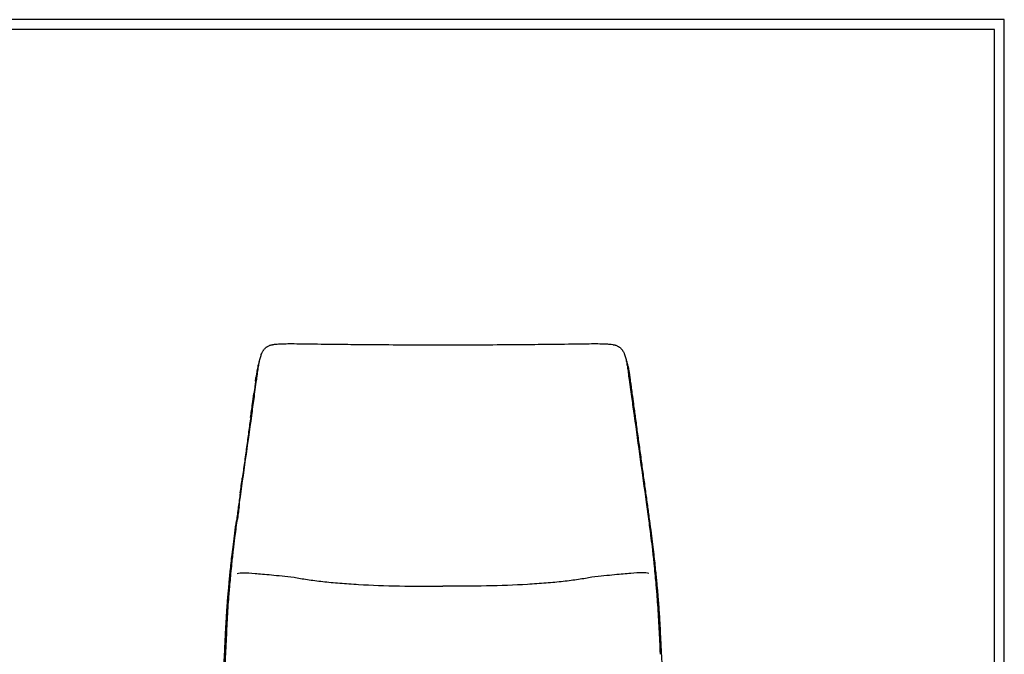
# Model space of a CAD drawing. Units: millimetres. Extents: x 0 to 2486, y 0 to 3515.
# Drawn here: x 1243 to 2486, y 2714 to 3515 of the extents above; entities that cross this region are included whole.
import ezdxf

# ---------------------------------------------------------------- set-up
doc = ezdxf.new("R2010")
doc.units = ezdxf.units.MM
doc.layers.add('1010 Queen Chair', color=7, linetype='Continuous', true_color=0x000000)

msp = doc.modelspace()

# ---------------------------------------------------------------- linework, layer by layer
at = {"layer": '1010 Queen Chair'}
for points in [[(0, 0), (2485.5, 0), (2485.5, 3515.3), (0, 3515.3)], [(12.4, 12.4), (2473.2, 12.4), (2473.2, 3502.9), (12.4, 3502.9)]]:
    msp.add_lwpolyline(points, close=True, dxfattribs=at)
at = {"layer": '1010 Queen Chair', "color": 178, "lineweight": -3, "true_color": 0x000000}
for points, knots in [([(1541.9, 3061), (1542.3, 3063.8), (1542.7, 3066.7), (1543.4, 3071.9), (1543.8, 3074.4), (1544.2, 3076.8), (1544.5, 3078.9), (1544.9, 3081), (1545.7, 3085), (1546.1, 3086.9), (1546.6, 3088.7), (1546.8, 3089.6), (1547.1, 3090.4), (1547.6, 3092), (1547.9, 3092.8), (1548.2, 3093.6), (1548.2, 3093.7), (1548.3, 3093.8), (1548.3, 3093.9), (1548.9, 3095.2), (1549.5, 3096.4), (1550.3, 3097.6), (1550.4, 3097.7), (1550.4, 3097.8), (1550.6, 3098), (1550.6, 3098.1), (1550.8, 3098.2), (1550.9, 3098.3), (1550.9, 3098.5), (1551, 3098.5), (1551, 3098.5), (1551.3, 3098.9), (1551.6, 3099.3), (1552.3, 3100), (1552.6, 3100.4), (1553, 3100.7), (1553.3, 3101), (1553.6, 3101.3), (1554, 3101.5), (1554.3, 3101.7), (1554.6, 3101.9), (1555.2, 3102.4), (1555.5, 3102.5), (1555.8, 3102.7)], [0, 0, 0, 0, 9.45836, 9.45836, 17.499004, 17.499004, 17.499004, 24.25459, 24.25459, 30.071912, 30.071912, 30.071912, 32.690578, 32.690578, 35.172061, 35.172061, 35.172061, 35.527987, 35.527987, 35.527987, 39.864127, 39.864127, 39.864127, 40.245853, 40.245853, 40.626785, 40.626785, 41.006857, 41.006857, 41.109437, 41.109437, 41.109437, 42.714067, 42.714067, 44.349656, 44.349656, 44.349656, 45.78036, 45.78036, 45.78036, 46.945813, 46.945813, 48.162638, 48.162638, 48.162638, 48.162638]), ([(1555.8, 3102.7), (1556.3, 3103), (1556.7, 3103.2), (1557.7, 3103.6), (1558.1, 3103.8), (1558.6, 3104), (1559.1, 3104.1), (1559.7, 3104.3), (1560.8, 3104.6), (1561.4, 3104.7), (1562, 3104.8), (1562.1, 3104.9), (1562.3, 3104.9), (1562.4, 3104.9), (1563.8, 3105.2), (1565.1, 3105.4), (1566.5, 3105.5), (1568.4, 3105.7), (1570.4, 3105.8), (1572.4, 3105.9), (1575.3, 3106), (1578.4, 3106.1), (1583.8, 3106.1), (1586.4, 3106.1), (1589.2, 3106.1), (1593.5, 3106.1), (1597.9, 3106), (1606, 3105.9), (1609.8, 3105.8), (1613.7, 3105.8)], [0, 0, 0, 0, 1.563286, 1.563286, 3.145186, 3.145186, 3.145186, 4.777395, 4.777395, 6.638599, 6.638599, 6.638599, 7.110623, 7.110623, 7.110623, 11.207339, 11.207339, 11.207339, 17.144511, 17.144511, 17.144511, 26.22234, 26.22234, 33.954032, 33.954032, 33.954032, 47.834173, 47.834173, 58.50268, 58.50268, 58.50268, 58.50268]), ([(1613.7, 3105.8), (1626.4, 3105.6), (1639.5, 3105.4), (1663.4, 3105.2), (1674.6, 3105.1), (1686.5, 3105), (1701.3, 3104.9), (1716, 3104.8), (1746.1, 3104.7), (1761.6, 3104.7), (1777, 3104.7)], [0, 0, 0, 0, 40.904451, 40.904451, 72.736574, 72.736574, 72.736574, 116.698586, 116.698586, 163.25383, 163.25383, 163.25383, 163.25383]), ([(1777, 3104.7), (1792.4, 3104.7), (1807.8, 3104.7), (1837.9, 3104.8), (1852.7, 3104.9), (1867.5, 3105), (1879.4, 3105.1), (1890.5, 3105.2), (1914.4, 3105.4), (1927.5, 3105.6), (1940.2, 3105.8)], [0, 0, 0, 0, 46.554248, 46.554248, 90.517256, 90.517256, 90.517256, 122.349096, 122.349096, 163.25383, 163.25383, 163.25383, 163.25383]), ([(1940.2, 3105.8), (1944.2, 3105.8), (1947.9, 3105.9), (1956, 3106), (1960.5, 3106.1), (1964.7, 3106.1), (1967.5, 3106.1), (1970.1, 3106.1), (1975.5, 3106.1), (1978.7, 3106), (1981.6, 3105.9), (1983.5, 3105.8), (1985.5, 3105.7), (1987.5, 3105.5), (1988.8, 3105.4), (1990.2, 3105.2), (1991.5, 3104.9), (1991.7, 3104.9), (1991.8, 3104.9), (1992, 3104.8), (1992.6, 3104.7), (1993.2, 3104.6), (1994.3, 3104.3), (1994.8, 3104.1), (1995.3, 3104), (1995.8, 3103.8), (1996.3, 3103.6), (1997.2, 3103.2), (1997.7, 3103), (1998.1, 3102.7)], [0, 0, 0, 0, 10.668406, 10.668406, 24.548649, 24.548649, 24.548649, 32.280243, 32.280243, 41.358169, 41.358169, 41.358169, 47.295341, 47.295341, 47.295341, 51.392057, 51.392057, 51.392057, 51.864081, 51.864081, 51.864081, 53.725285, 53.725285, 55.357494, 55.357494, 55.357494, 56.939395, 56.939395, 58.50268, 58.50268, 58.50268, 58.50268]), ([(1998.1, 3102.7), (1998.4, 3102.5), (1998.8, 3102.4), (1999.4, 3101.9), (1999.7, 3101.7), (2000, 3101.5), (2000.3, 3101.3), (2000.7, 3101), (2001, 3100.7), (2001.3, 3100.4), (2001.7, 3100), (2002.4, 3099.3), (2002.7, 3098.9), (2003, 3098.5), (2003, 3098.5), (2003, 3098.5), (2003.1, 3098.3), (2003.2, 3098.2), (2003.3, 3098.1), (2003.4, 3098), (2003.5, 3097.8), (2003.6, 3097.7), (2003.6, 3097.6), (2004.4, 3096.4), (2005, 3095.2), (2005.6, 3093.9), (2005.7, 3093.8), (2005.7, 3093.7), (2005.7, 3093.6), (2006.1, 3092.8), (2006.3, 3092), (2006.9, 3090.4), (2007.1, 3089.6), (2007.4, 3088.7), (2007.9, 3086.9), (2008.3, 3085), (2009.1, 3081), (2009.4, 3078.9), (2009.8, 3076.8), (2010.2, 3074.4), (2010.5, 3071.9), (2011.2, 3066.7), (2011.6, 3063.8), (2012, 3061)], [0, 0, 0, 0, 1.216826, 1.216826, 2.382279, 2.382279, 2.382279, 3.812983, 3.812983, 3.812983, 5.448572, 5.448572, 7.053201, 7.053201, 7.053201, 7.155781, 7.155781, 7.535853, 7.535853, 7.916786, 7.916786, 8.298511, 8.298511, 8.298511, 12.634652, 12.634652, 12.634652, 12.990577, 12.990577, 12.990577, 15.472061, 15.472061, 18.090727, 18.090727, 18.090727, 23.908048, 23.908048, 30.663635, 30.663635, 30.663635, 38.704278, 38.704278, 48.162638, 48.162638, 48.162638, 48.162638]), ([(1527.9, 2959.7), (1530.5, 2978.1), (1533.1, 2996.7), (1535.7, 3015.3), (1536.7, 3022.8), (1537.6, 3029.8), (1539.1, 3040.5), (1539.6, 3044.3), (1540.7, 3052.1), (1541.3, 3056.5), (1541.9, 3061)], [0, 0, 0, 0, 62.167072, 62.167072, 62.167072, 82.905482, 82.905482, 96.20175, 96.20175, 113.379114, 113.379114, 113.379114, 113.379114]), ([(2012, 3061), (2012.6, 3056.5), (2013.2, 3052.1), (2014.3, 3044.3), (2014.8, 3040.5), (2016.3, 3029.8), (2017.3, 3022.8), (2018.3, 3015.3), (2020.9, 2996.7), (2023.5, 2978.1), (2026, 2959.7)], [0, 0, 0, 0, 17.177209, 17.177209, 30.473509, 30.473509, 51.212042, 51.212042, 51.212042, 113.379114, 113.379114, 113.379114, 113.379114]), ([(1514.4, 2860.8), (1515.3, 2867.9), (1516.3, 2875), (1518.3, 2889.9), (1519.4, 2897.9), (1520.4, 2905.8), (1522.9, 2923.8), (1525.4, 2941.7), (1527.9, 2959.7)], [0, 0, 0, 0, 23.0608, 23.0608, 50.07105, 50.07105, 50.07105, 110.131695, 110.131695, 110.131695, 110.131695]), ([(2026, 2959.7), (2028.5, 2941.7), (2031, 2923.8), (2033.5, 2905.8), (2034.6, 2897.9), (2035.7, 2889.9), (2037.7, 2875), (2038.6, 2867.9), (2039.5, 2860.8)], [0, 0, 0, 0, 60.060644, 60.060644, 60.060644, 87.070626, 87.070626, 110.131695, 110.131695, 110.131695, 110.131695]), ([(1508.4, 2804.3), (1508.7, 2808.2), (1509.1, 2811.9), (1509.8, 2820), (1510.3, 2824.2), (1510.7, 2828.5), (1511.3, 2834.1), (1511.9, 2839.9), (1513.2, 2850.6), (1513.8, 2855.6), (1514.4, 2860.8)], [0, 0, 0, 0, 13.00604, 13.00604, 27.047425, 27.047425, 27.047425, 47.246339, 47.246339, 62.918404, 62.918404, 62.918404, 62.918404]), ([(2039.5, 2860.8), (2040.2, 2855.6), (2040.8, 2850.6), (2042, 2839.9), (2042.7, 2834.1), (2043.2, 2828.5), (2043.7, 2824.2), (2044.1, 2820), (2044.9, 2811.9), (2045.2, 2808.2), (2045.6, 2804.3)], [0, 0, 0, 0, 15.671572, 15.671572, 35.870979, 35.870979, 35.870979, 49.912365, 49.912365, 62.918404, 62.918404, 62.918404, 62.918404]), ([(1517.1, 2815.8), (1519.4, 2816.5), (1525.1, 2817), (1536.5, 2816.3), (1549, 2815.2), (1560.3, 2814.1), (1573.5, 2812.8), (1583.7, 2811.8), (1589, 2811)], [-1, -1, -1, -1, -0.75, -0.5, -0.375, -0.25, -0.125, 0, 0, 0, 0]), ([(1589, 2811), (1594.3, 2810.1), (1605.5, 2808.2), (1624.9, 2805.6), (1646.5, 2803.6), (1678, 2801.4), (1721.5, 2799.9), (1758.5, 2799.7), (1777, 2799.7)], [-1, -1, -1, -1, -0.875, -0.75, -0.625, -0.5, -0.25, 0, 0, 0, 0]), ([(1964.9, 2811), (1959.7, 2810.1), (1948.4, 2808.2), (1929.1, 2805.6), (1907.5, 2803.6), (1876, 2801.4), (1832.5, 2799.9), (1795.5, 2799.7), (1777, 2799.7)], [0, 0, 0, 0, 0.125, 0.25, 0.375, 0.5, 0.75, 1, 1, 1, 1]), ([(2036.9, 2815.8), (2034.6, 2816.5), (2028.8, 2817), (2017.4, 2816.3), (2004.9, 2815.2), (1993.7, 2814.1), (1980.5, 2812.8), (1970.3, 2811.8), (1964.9, 2811)], [-1, -1, -1, -1, -0.75, -0.5, -0.375, -0.25, -0.125, 0, 0, 0, 0]), ([(1502.8, 2713.8), (1503.3, 2725), (1503.9, 2735.8), (1504.9, 2755.6), (1505.5, 2766.6), (1506.1, 2776.2), (1506.4, 2780.9), (1506.8, 2785.3), (1507.3, 2792.5), (1507.5, 2794.7), (1507.9, 2799.3), (1508.1, 2801.7), (1508.4, 2804.3)], [0, 0, 0, 0, 37.353794, 37.353794, 71.468619, 71.468619, 71.468619, 86.058744, 86.058744, 93.2988, 93.2988, 103.061909, 103.061909, 103.061909, 103.061909]), ([(2045.6, 2804.3), (2045.8, 2801.7), (2046, 2799.3), (2046.4, 2794.7), (2046.6, 2792.5), (2047.2, 2785.3), (2047.5, 2780.9), (2047.8, 2776.2), (2048.4, 2766.6), (2049, 2755.6), (2050.1, 2735.8), (2050.6, 2725), (2051.1, 2713.8)], [0, 0, 0, 0, 9.762988, 9.762988, 17.003061, 17.003061, 31.59329, 31.59329, 31.59329, 65.708016, 65.708016, 103.061909, 103.061909, 103.061909, 103.061909]), ([(1500.7, 2666.3), (1501, 2674.5), (1501.4, 2682.1), (1502.1, 2698.1), (1502.5, 2706.3), (1502.8, 2713.8)], [202.750913, 202.750913, 202.750913, 202.750913, 229.300738, 229.300738, 264.440543, 264.440543, 264.440543, 264.440543])]:
    msp.add_open_spline(points, degree=3, knots=knots, dxfattribs=at)
for points in [[(1545, 3083.1), (1544.7, 3082.5), (1544.5, 3081.8), (1544.4, 3081.3)], [(1545, 3083.1), (1545, 3083.3), (1545.1, 3083.5), (1545.1, 3083.7)], [(1545.1, 3083.7), (1545.3, 3084.1), (1545.5, 3084.5), (1545.7, 3085)], [(1545.7, 3085), (1545.5, 3084.6), (1545.3, 3084.1), (1545.1, 3083.7)], [(2008.3, 3085), (2008.5, 3084.5), (2008.6, 3084.1), (2008.8, 3083.7)], [(2008.8, 3083.7), (2008.9, 3083.5), (2008.9, 3083.3), (2009, 3083.1)], [(2009, 3083.1), (2009.2, 3082.5), (2009.4, 3081.9), (2009.6, 3081.2)], [(1542.6, 3073.5), (1542.4, 3072.2), (1542.2, 3070.7), (1541.9, 3069.1)], [(1543.3, 3076.8), (1543.1, 3075.8), (1542.9, 3074.8), (1542.6, 3073.5)], [(1543.8, 3079.2), (1543.6, 3078.5), (1543.5, 3077.7), (1543.3, 3076.8)], [(1544.4, 3081.3), (1544.2, 3080.5), (1544, 3079.9), (1543.8, 3079.2)], [(2009.6, 3081.2), (2009.8, 3080.5), (2010, 3079.9), (2010.1, 3079.1)], [(2010.1, 3079.1), (2010.3, 3078.3), (2010.5, 3077.5), (2010.7, 3076.7)], [(2010.7, 3076.7), (2010.9, 3075.6), (2011.1, 3074.5), (2011.3, 3073.4)], [(2011.3, 3073.4), (2011.6, 3072), (2011.8, 3070.5), (2012.1, 3069)], [(1540.4, 3058.7), (1540.2, 3056.9), (1540, 3055.1), (1539.6, 3052.6)], [(1540.4, 3058.6), (1540.7, 3060.5), (1540.9, 3062.3), (1541.2, 3064.1)], [(1540.4, 3058.7), (1540.4, 3058.7), (1540.4, 3058.7), (1540.4, 3058.6)], [(1540.4, 3058.6), (1540.4, 3058.6), (1540.4, 3058.6), (1540.4, 3058.5)], [(1541.9, 3069.1), (1541.7, 3067.6), (1541.4, 3066), (1541.2, 3064.2)], [(1541.2, 3064.2), (1541.2, 3064.2), (1541.2, 3064.2), (1541.2, 3064.1)], [(2012.1, 3069), (2012.3, 3067.4), (2012.5, 3065.8), (2012.8, 3064.1)], [(2012.8, 3064.1), (2013, 3062.3), (2013.3, 3060.5), (2013.5, 3058.6)], [(2013.5, 3058.6), (2013.8, 3056.5), (2014.1, 3054.5), (2014.4, 3052.5)], [(1539.6, 3052.6), (1539.3, 3050.1), (1538.9, 3046.9), (1538.3, 3043.2)], [(2014.4, 3052.5), (2014.8, 3049.5), (2015.2, 3046.3), (2015.6, 3043.1)], [(1536.6, 3030), (1537.1, 3034.2), (1537.7, 3038.6), (1538.3, 3043.1)], [(1538.3, 3043.2), (1538.3, 3043.2), (1538.3, 3043.1), (1538.3, 3043.1)], [(2015.6, 3043.1), (2016.2, 3038.6), (2016.8, 3034.2), (2017.4, 3030)], [(1534.2, 3012.9), (1535, 3018.5), (1535.8, 3024.2), (1536.6, 3030)], [(2017.4, 3030), (2018.2, 3024.2), (2019, 3018.5), (2019.7, 3012.9)], [(1534.3, 3013), (1533.4, 3007), (1532.6, 3000.9), (1531.7, 2994.6)], [(1534.3, 3013), (1534.2, 3013), (1534.2, 3013), (1534.2, 3012.9)], [(1534.2, 3012.9), (1534.2, 3012.9), (1534.2, 3012.9), (1534.2, 3012.9)], [(2019.7, 3012.9), (2020.6, 3006.8), (2021.4, 3000.6), (2022.2, 2994.5)], [(1531.7, 2994.6), (1530.9, 2988.3), (1530, 2981.9), (1529.1, 2975.4)], [(2022.2, 2994.5), (2023.1, 2988.1), (2024, 2981.7), (2024.9, 2975.3)], [(1529.1, 2975.4), (1528.2, 2968.9), (1527.3, 2962.3), (1526.4, 2955.8)], [(2024.9, 2975.3), (2025.8, 2968.8), (2026.7, 2962.2), (2027.6, 2955.7)], [(1526.4, 2955.8), (1525.5, 2949.3), (1524.6, 2942.8), (1523.7, 2936.4)], [(2027.6, 2955.7), (2028.4, 2949.3), (2029.3, 2942.8), (2030.2, 2936.4)], [(1521.1, 2917.5), (1522, 2923.8), (1522.9, 2930.1), (1523.7, 2936.4)], [(1523.7, 2936.4), (1523.7, 2936.4), (1523.7, 2936.4), (1523.7, 2936.4)], [(1524.8, 2937), (1524.7, 2937), (1524.7, 2937), (1524.7, 2937)], [(2030.2, 2936.4), (2031.1, 2930.1), (2032, 2923.8), (2032.8, 2917.5)], [(1521.1, 2917.5), (1520.3, 2911.5), (1519.5, 2905.4), (1518.7, 2899.6)], [(2032.8, 2917.5), (2033.6, 2911.6), (2034.5, 2905.5), (2035.3, 2899.5)], [(1518.7, 2899.6), (1517.9, 2893.7), (1517.1, 2888.1), (1516.4, 2882.6)], [(1519.7, 2900.2), (1518.9, 2894.3), (1518.1, 2888.6), (1517.4, 2883.2)], [(2035.3, 2899.5), (2036, 2893.9), (2036.8, 2888.2), (2037.6, 2882.5)], [(1514.3, 2866.8), (1515, 2872.1), (1515.7, 2877.3), (1516.4, 2882.5)], [(1516.4, 2882.6), (1516.4, 2882.6), (1516.4, 2882.6), (1516.4, 2882.5)], [(2037.6, 2882.5), (2038.3, 2877.3), (2039, 2872.1), (2039.7, 2866.8)], [(1512.5, 2852.6), (1513.1, 2857.4), (1513.7, 2862.1), (1514.3, 2866.8)], [(2038.7, 2867.5), (2038.7, 2867.5), (2038.7, 2867.5), (2038.7, 2867.5)], [(2039.7, 2866.8), (2040.3, 2862.1), (2040.9, 2857.4), (2041.5, 2852.6)], [(1510.9, 2840), (1511.4, 2844.2), (1512, 2848.4), (1512.5, 2852.6)], [(2041.5, 2852.6), (2042, 2848.4), (2042.5, 2844.2), (2043, 2840)], [(1509.7, 2828.8), (1510.1, 2832.6), (1510.5, 2836.3), (1510.9, 2840)], [(2043, 2840), (2043.4, 2836.3), (2043.9, 2832.6), (2044.3, 2828.8)], [(1508.6, 2818.9), (1509, 2822.3), (1509.3, 2825.6), (1509.7, 2828.8)], [(2044.3, 2828.8), (2044.6, 2825.6), (2045, 2822.3), (2045.3, 2818.9)], [(1507, 2801.8), (1507.2, 2804.5), (1507.5, 2807.3), (1507.7, 2810)], [(1507.7, 2810), (1508, 2813), (1508.3, 2816), (1508.6, 2818.9)], [(2045.3, 2818.9), (2045.6, 2816), (2045.9, 2813), (2046.2, 2810)], [(2046.2, 2810), (2046.5, 2807.3), (2046.7, 2804.5), (2047, 2801.8)], [(1506.4, 2795.2), (1506.6, 2797.4), (1506.8, 2799.6), (1507, 2801.8)], [(2047, 2801.8), (2047.2, 2799.6), (2047.4, 2797.4), (2047.6, 2795.2)], [(1504.9, 2777.8), (1505.1, 2780), (1505.2, 2782.1), (1505.4, 2784.3)], [(1505.4, 2784.3), (1505.6, 2786.2), (1505.7, 2788.1), (1505.9, 2790)], [(1505.9, 2790), (1506, 2791.7), (1506.2, 2793.5), (1506.4, 2795.2)], [(2047.6, 2795.2), (2047.7, 2793.5), (2047.9, 2791.7), (2048.1, 2790)], [(2048.1, 2790), (2048.2, 2788.1), (2048.4, 2786.2), (2048.5, 2784.3)], [(2048.5, 2784.3), (2048.7, 2782.1), (2048.9, 2780), (2049.1, 2777.8)], [(1504.4, 2770.7), (1504.5, 2773.1), (1504.7, 2775.5), (1504.9, 2777.8)], [(2049.1, 2777.8), (2049.2, 2775.5), (2049.4, 2773.1), (2049.6, 2770.7)], [(1503.5, 2756.3), (1503.6, 2758.8), (1503.8, 2761.3), (1503.9, 2763.9)], [(1503.9, 2763.9), (1504.1, 2766.1), (1504.2, 2768.4), (1504.4, 2770.7)], [(2049.6, 2770.7), (2049.7, 2768.4), (2049.9, 2766.1), (2050, 2763.9)], [(2050, 2763.9), (2050.2, 2761.3), (2050.3, 2758.8), (2050.5, 2756.3)], [(1502.4, 2736.8), (1502.6, 2740.3), (1502.8, 2743.7), (1503, 2747.1)], [(1503, 2747.1), (1503.1, 2750.1), (1503.3, 2753.2), (1503.5, 2756.3)], [(2050.5, 2756.3), (2050.6, 2753.2), (2050.8, 2750.1), (2051, 2747.1)], [(2051, 2747.1), (2051.2, 2743.7), (2051.3, 2740.3), (2051.5, 2736.8)], [(1501.6, 2719.5), (1501.8, 2725.1), (1502.1, 2730.9), (1502.4, 2736.8)], [(2051.5, 2736.8), (2051.8, 2730.9), (2052.1, 2725.1), (2052.4, 2719.5)], [(1500.6, 2699.7), (1500.9, 2706.3), (1501.3, 2712.9), (1501.6, 2719.5)], [(2052.4, 2719.5), (2052.7, 2712.9), (2053, 2706.3), (2053.3, 2699.7)]]:
    msp.add_open_spline(points, degree=3, dxfattribs=at)

doc.saveas('drawing.dxf')
